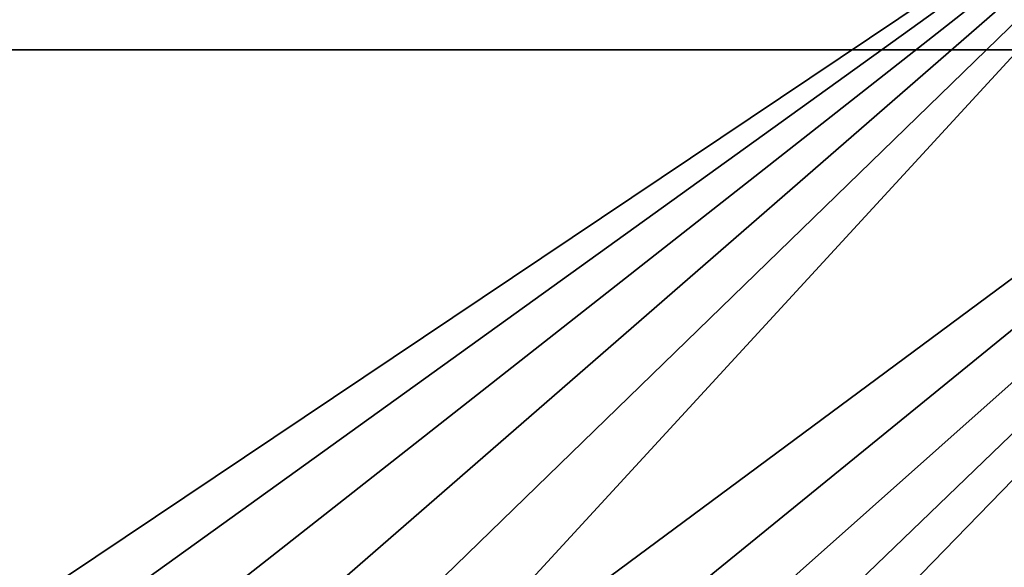
# Model space of a CAD drawing. Extents: x 0 to 600, y 22 to 583.
# Drawn here: x 300 to 322, y 553 to 565 of the extents above; entities that cross this region are included whole.
import ezdxf

# ---------------------------------------------------------------- set-up
doc = ezdxf.new("R2010")
doc.units = 0

msp = doc.modelspace()

# ---------------------------------------------------------------- linework, layer by layer
for points in [[(328.556946, 571.068176), (300, 551.910461), (261.672272, 571.068176)], [(300, 551.910461), (298.263519, 551.758545), (261.672272, 571.068176)], [(328.556946, 571.068176), (301.736511, 551.758545), (300, 551.910461)], [(303.420227, 551.307373), (301.736511, 551.758545), (328.556946, 571.068176)], [(305, 550.57074), (303.420227, 551.307373), (328.556946, 571.068176)], [(328.556946, 571.068176), (306.427887, 549.570923), (305, 550.57074)], [(328.556946, 571.068176), (307.660461, 548.338379), (306.427887, 549.570923)], [(338.327759, 571.068176), (308.660278, 546.910461), (307.660461, 548.338379)], [(338.327759, 571.068176), (307.660461, 548.338379), (328.556946, 571.068176)], [(309.396942, 545.330627), (308.660278, 546.910461), (338.327759, 571.068176)], [(338.327759, 571.068176), (309.848114, 543.646912), (309.396942, 545.330627)], [(338.327759, 571.068176), (310, 541.910461), (309.848114, 543.646912)], [(338.327759, 514.23822), (310, 541.910461), (338.327759, 571.068176)], [(186.732346, 565.410522, 624.500061), (186.732346, 45.410484, 624.500061), (413.26767, 565.410522, 624.500061)], [(413.26767, 565.410522, 624.500061), (186.732346, 45.410484, 624.500061), (413.26767, 45.410484, 624.500061)], [(260.026825, 564.410461, 634.799927), (270.416779, 98.297821, 634.799927), (339.973206, 564.410461, 634.799927)], [(328, 95.510468, 633.299988), (272, 95.510468, 633.299988), (260.026825, 564.410461, 633.299988)], [(339.973206, 564.410461, 633.299988), (329.026062, 95.329552, 633.299988), (260.026825, 564.410461, 633.299988)], [(260.026825, 564.410461, 633.299988), (329.026062, 95.329552, 633.299988), (328.520966, 95.464897, 633.299988)], [(260.026825, 564.410461, 633.299988), (328.520966, 95.464897, 633.299988), (328, 95.510468, 633.299988)], [(260.026825, 564.410461, 633.299988), (260.026825, 564.410461, 634.799927), (339.973206, 564.410461, 633.299988)], [(339.973206, 564.410461, 633.299988), (260.026825, 564.410461, 634.799927), (339.973206, 564.410461, 634.799927)], [(339.973206, 564.410461, 634.799927), (270.416779, 98.297821, 634.799927), (271.435364, 98.483849, 634.799927)], [(339.973206, 564.410461, 634.799927), (271.435364, 98.483849, 634.799927), (272, 98.510475, 634.799927)], [(272, 98.510475, 634.799927), (328, 98.510475, 634.799927), (339.973206, 564.410461, 634.799927)]]:
    msp.add_3dface(points)

doc.saveas('drawing.dxf')
